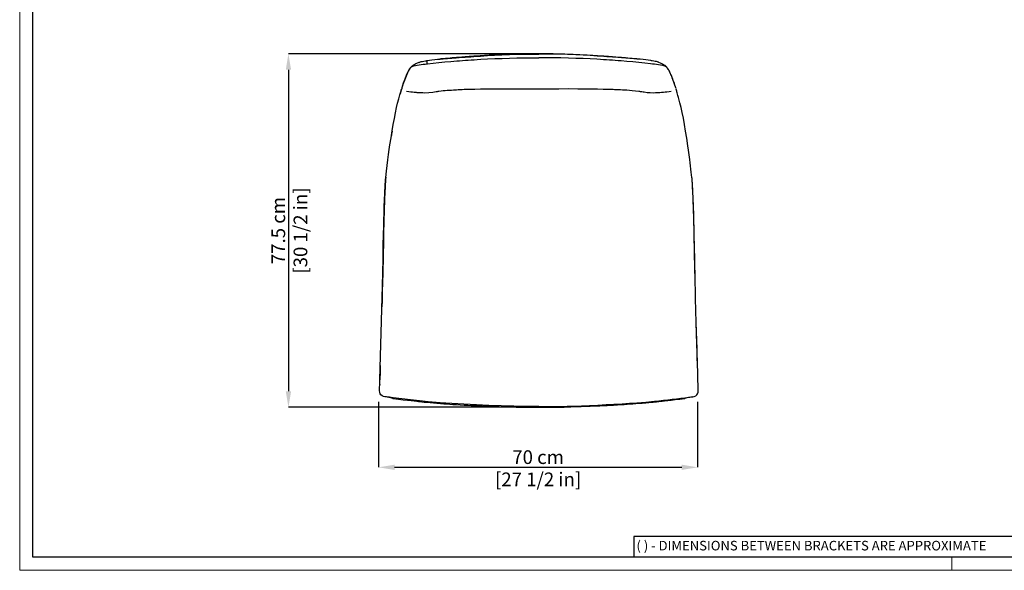
# Model space of a CAD drawing. Units: millimetres. Extents: x 0 to 4090, y 0 to 2860.
# Drawn here: x 0 to 2160, y 0 to 1208 of the extents above; entities that cross this region are included whole.
import ezdxf

# ---------------------------------------------------------------- set-up
doc = ezdxf.new("R2010")
doc.units = ezdxf.units.MM
doc.layers.add('CARTIGLIO', color=7, linetype='Continuous', lineweight=13)
doc.layers.add('QUOTE', color=251, linetype='Continuous', lineweight=5)
doc.layers.add('OGGETTO', color=7, linetype='Continuous')
doc.styles.add('ARIAL', font='Arial')
doc.styles.add('SLDTEXTSTYLE0', font='arial.ttf')
doc.dimstyles.new('Quotatura  scala 1_10', dxfattribs={"dimtxt": 30, "dimasz": 35, "dimexe": 0, "dimexo": 3, "dimgap": 7, "dimtad": 1, "dimlfac": 0.1, "dimrnd": 0.5, "dimzin": 12, "dimdsep": 46, "dimtxsty": 'ARIAL', "dimcen": 0.09, "dimclrd": 256, "dimclre": 251, "dimadec": 0, "dimazin": 3, "dimtfac": 1, "dimtofl": 0, "dimtmove": 0, "dimatfit": 3, "dimfxl": 1, "dimfrac": 2, "dimtolj": 1, "dimtzin": 12, "dimarcsym": 0})

# ---------------------------------------------------------------- blocks, each defined once
blk = doc.blocks.new('*D3')
at = {"layer": 'Defpoints', "color": 0}
for p in [(1139.1, 1132.8), (589.6, 357.6), (1139.1, 357.6)]:
    blk.add_point(p, dxfattribs=at)
at = {"layer": 'QUOTE', "color": 251, "lineweight": -2}
for p, q in [((1136.1, 1132.8), (589.6, 1132.8)), ((1136.1, 357.6), (589.6, 357.6))]:
    blk.add_line(p, q, dxfattribs=at)
at = {"layer": 'QUOTE', "lineweight": -2}
blk.add_line((589.6, 1097.8), (589.6, 392.6), dxfattribs=at)
at = {"layer": 'QUOTE'}
for points in [[(595.5, 1097.8), (583.8, 1097.8), (589.6, 1132.8)], [(583.8, 392.6), (595.5, 392.6), (589.6, 357.6)]]:
    blk.add_solid(points, dxfattribs=at)
at = {"layer": 'QUOTE', "color": 0, "lineweight": -3, "char_height": 30, "attachment_point": 5, "rotation": 90, "style": 'ARIAL'}
for s, insert in [('\\A1;[30 1/2 in]', (616, 745.2)), ('\\A1;77.5 cm', (567.4, 745.2))]:
    blk.add_mtext(s, dxfattribs=dict(at, insert=insert))
blk = doc.blocks.new('*D8')
at = {"layer": 'Defpoints', "color": 0}
for p in [(787.4, 372.7), (1487.4, 372.7), (1487.4, 225.9)]:
    blk.add_point(p, dxfattribs=at)
at = {"layer": 'QUOTE', "color": 251, "lineweight": -2}
for p, q in [((787.4, 369.7), (787.4, 225.9)), ((1487.4, 369.7), (1487.4, 225.9))]:
    blk.add_line(p, q, dxfattribs=at)
at = {"layer": 'QUOTE', "lineweight": -2}
blk.add_line((822.4, 225.9), (1452.4, 225.9), dxfattribs=at)
at = {"layer": 'QUOTE'}
for points in [[(822.4, 231.7), (822.4, 220.1), (787.4, 225.9)], [(1452.4, 220.1), (1452.4, 231.7), (1487.4, 225.9)]]:
    blk.add_solid(points, dxfattribs=at)
at = {"layer": 'QUOTE', "color": 0, "lineweight": -3, "char_height": 30, "attachment_point": 5, "style": 'ARIAL'}
for s, insert in [('\\A1;70 cm', (1137.4, 248.2)), ('\\A1;[27 1/2 in]', (1137.4, 199.5))]:
    blk.add_mtext(s, dxfattribs=dict(at, insert=insert))

msp = doc.modelspace()

# ---------------------------------------------------------------- linework, layer by layer
at = {"layer": 'CARTIGLIO'}
for p, q in [((0, 0), (0, 2859.634)), ((2045, 0), (2045, 28.521)), ((4090, 0), (0, 0))]:
    msp.add_line(p, q, dxfattribs=at)
at = {"layer": 'CARTIGLIO', "lineweight": 30}
for p, q in [((28.521, 28.521), (28.521, 2831.113)), ((2205.839, 74.155), (1347.18, 74.155)), ((1347.18, 74.155), (1347.18, 28.521)), ((4061.479, 28.521), (28.521, 28.521))]:
    msp.add_line(p, q, dxfattribs=at)
at = {"layer": 'OGGETTO', "linetype": 'Continuous', "lineweight": -3}
for p, q in [((998.29, 1055.781), (998.318, 1055.773)), ((1279.857, 1055.781), (1279.829, 1055.773)), ((789.865, 408.263), (789.858, 407.896)), ((1488.289, 407.896), (1488.282, 408.263))]:
    msp.add_line(p, q, dxfattribs=at)
at = {"layer": 'OGGETTO', "linetype": 'Continuous', "lineweight": -3, "flags": 128}
for points in [[(894.39, 1118.213), (899.064, 1118.867), (904.6, 1119.579), (910.605, 1120.277), (916.724, 1120.897), (922.847, 1121.444), (928.972, 1121.952), (957.874, 1124.269), (964.33, 1124.749), (970.787, 1125.218), (977.244, 1125.68), (983.703, 1126.143), (990.161, 1126.611), (996.689, 1127.093), (1003.612, 1127.593), (1011.316, 1128.12)], [(1010.201, 1128.393), (1002.954, 1127.896), (996.659, 1127.445), (991.068, 1127.036), (986.004, 1126.667), (981.38, 1126.332), (977.19, 1126.029), (973.434, 1125.755), (970.112, 1125.507), (965.697, 1125.169), (962.387, 1124.906), (960.122, 1124.722), (958.033, 1124.55), (955.814, 1124.367), (952.814, 1124.117), (949.01, 1123.798), (944.245, 1123.392), (938.532, 1122.891), (934.547, 1122.533), (931.177, 1122.224), (928.439, 1121.97), (926.797, 1121.816), (925.506, 1121.695), (925.218, 1121.668), (924.903, 1121.638), (924.186, 1121.57), (923.308, 1121.488), (922.096, 1121.38)], [(1139.074, 1132.783), (1128.977, 1132.77), (1117.645, 1132.673), (1106.088, 1132.488), (1094.67, 1132.224), (1083.941, 1131.908), (1074.319, 1131.584), (1065.434, 1131.261), (1057.378, 1130.944), (1048.89, 1130.575), (1039.662, 1130.128), (1029.911, 1129.604), (1019.975, 1129.019), (1010.21, 1128.394)], [(1011.316, 1128.12), (1026.184, 1129.045), (1041.935, 1129.914), (1058.081, 1130.688), (1074.273, 1131.336), (1090.47, 1131.849), (1106.669, 1132.224), (1122.871, 1132.446), (1139.074, 1132.495)], [(1011.54, 1120.843), (1026.381, 1121.603), (1042.111, 1122.337), (1058.232, 1122.986), (1074.393, 1123.509), (1090.556, 1123.896), (1106.725, 1124.145), (1122.899, 1124.254), (1139.074, 1124.229)], [(1267.938, 1128.394), (1262.914, 1128.722), (1257.547, 1129.058), (1251.629, 1129.411), (1244.942, 1129.787), (1237.367, 1130.184), (1229.247, 1130.574), (1221.531, 1130.911), (1214.169, 1131.206), (1207.506, 1131.452), (1201.527, 1131.661), (1195.989, 1131.846), (1188.041, 1132.093), (1179.727, 1132.322), (1170.389, 1132.528), (1160.11, 1132.685), (1149.203, 1132.773), (1139.074, 1132.783)], [(1266.831, 1128.12), (1251.964, 1129.045), (1236.213, 1129.914), (1220.067, 1130.688), (1203.874, 1131.336), (1187.678, 1131.849), (1171.478, 1132.224), (1155.276, 1132.446), (1139.074, 1132.495)], [(1266.608, 1120.843), (1251.766, 1121.603), (1236.036, 1122.337), (1219.916, 1122.986), (1203.755, 1123.509), (1187.591, 1123.896), (1171.422, 1124.145), (1155.249, 1124.254), (1139.074, 1124.229)], [(1383.757, 1118.213), (1379.083, 1118.867), (1373.548, 1119.579), (1367.542, 1120.277), (1361.424, 1120.897), (1355.301, 1121.444), (1349.175, 1121.952), (1320.273, 1124.269), (1313.817, 1124.749), (1307.361, 1125.218), (1300.903, 1125.68), (1294.445, 1126.143), (1287.986, 1126.611), (1281.459, 1127.093), (1274.535, 1127.593), (1266.831, 1128.12)], [(1356.052, 1121.38), (1354.839, 1121.488), (1353.962, 1121.57), (1353.245, 1121.638), (1352.929, 1121.668), (1352.641, 1121.695), (1350.461, 1121.899), (1347.415, 1122.183), (1343.497, 1122.542), (1338.783, 1122.965), (1334.325, 1123.355), (1329.367, 1123.778), (1325.422, 1124.109), (1322.333, 1124.367), (1320.115, 1124.55), (1318.025, 1124.722), (1315.76, 1124.906), (1312.45, 1125.169), (1308.036, 1125.507), (1304.713, 1125.755), (1300.957, 1126.029), (1296.767, 1126.332), (1292.143, 1126.667), (1287.079, 1127.036), (1281.488, 1127.445), (1275.193, 1127.896), (1267.947, 1128.393)], [(858.568, 1103.378), (857.714, 1102.228), (856.874, 1101.089), (856.064, 1099.959), (855.291, 1098.843), (854.57, 1097.753), (853.923, 1096.728), (853.344, 1095.767), (852.838, 1094.886), (852.391, 1094.073), (850.839, 1090.936), (849.287, 1087.405), (847.86, 1083.987), (846.397, 1080.377), (844.891, 1076.547), (843.312, 1072.369), (842.099, 1068.994), (840.922, 1065.559), (839.814, 1062.188), (839.354, 1060.741), (838.945, 1059.416), (838.624, 1058.296), (838.575, 1058)], [(838.874, 1059.054), (842.113, 1068.922), (845.487, 1077.964), (848.784, 1086.108), (851.16, 1091.511), (853.663, 1096.118), (856.162, 1099.863), (858.375, 1102.924)], [(858.375, 1102.924), (858.632, 1103.27), (858.857, 1103.545), (859.044, 1103.77), (859.193, 1103.962), (859.301, 1104.14), (859.484, 1104.493), (859.96, 1104.878), (860.953, 1105.269), (862.621, 1105.729), (865.001, 1106.283), (868.075, 1106.94), (872.3, 1107.787), (876.668, 1108.6), (880.977, 1109.32), (885.285, 1109.934), (889.7, 1110.463), (894.41, 1110.991)], [(875.645, 1114.05), (872.209, 1112.289), (869.319, 1110.861), (867.109, 1109.739), (865.893, 1109.089), (864.915, 1108.544), (864.045, 1108.038), (863.278, 1107.572), (862.615, 1107.149), (862.294, 1106.933), (861.977, 1106.712), (861.667, 1106.485), (861.221, 1106.135), (860.807, 1105.773), (860.301, 1105.277), (859.786, 1104.758), (859.506, 1104.475), (859.209, 1104.159), (858.889, 1103.79), (858.541, 1103.342)], [(875.655, 1114.053), (875.887, 1114.128), (876.18, 1114.209), (876.516, 1114.298), (877.628, 1114.627), (879.129, 1115.141), (881.156, 1115.746), (883.702, 1116.346), (886.864, 1116.954), (890.162, 1117.511), (891.877, 1117.797), (893.366, 1118.045), (894.39, 1118.213)], [(894.41, 1110.991), (894.026, 1111.728), (893.874, 1112.409), (893.665, 1114.048), (893.846, 1115.387), (894.253, 1116.939), (894.39, 1118.213)], [(894.41, 1110.991), (906.909, 1112.414), (919.831, 1113.844), (932.782, 1115.155), (945.748, 1116.291), (958.725, 1117.294), (965.1, 1117.76), (971.475, 1118.223), (977.852, 1118.689), (984.228, 1119.15), (990.606, 1119.593), (997.055, 1120.012), (1003.904, 1120.422), (1011.54, 1120.843)], [(1383.737, 1110.991), (1371.238, 1112.414), (1358.316, 1113.844), (1345.365, 1115.155), (1332.399, 1116.291), (1319.423, 1117.294), (1313.048, 1117.76), (1306.672, 1118.223), (1300.296, 1118.689), (1293.919, 1119.15), (1287.542, 1119.593), (1281.093, 1120.012), (1274.244, 1120.422), (1266.608, 1120.843)], [(1419.773, 1102.924), (1419.515, 1103.27), (1419.291, 1103.545), (1419.103, 1103.77), (1418.954, 1103.962), (1418.846, 1104.14), (1418.664, 1104.493), (1418.187, 1104.878), (1417.194, 1105.269), (1415.526, 1105.729), (1413.146, 1106.283), (1410.072, 1106.94), (1405.848, 1107.787), (1401.479, 1108.6), (1397.17, 1109.32), (1392.863, 1109.934), (1388.448, 1110.463), (1383.737, 1110.991)], [(1402.492, 1114.053), (1402.26, 1114.128), (1401.968, 1114.209), (1401.631, 1114.298), (1400.519, 1114.627), (1399.018, 1115.141), (1396.991, 1115.746), (1394.445, 1116.346), (1391.284, 1116.954), (1387.986, 1117.511), (1386.27, 1117.797), (1384.782, 1118.045), (1383.757, 1118.213)], [(1419.606, 1103.342), (1419.258, 1103.79), (1418.938, 1104.159), (1418.641, 1104.475), (1418.362, 1104.758), (1417.846, 1105.277), (1417.34, 1105.773), (1416.781, 1106.253), (1416.481, 1106.485), (1416.17, 1106.712), (1415.853, 1106.933), (1415.532, 1107.149), (1414.869, 1107.572), (1414.102, 1108.038), (1413.232, 1108.544), (1412.255, 1109.089), (1411.038, 1109.739), (1408.828, 1110.861), (1405.938, 1112.289), (1402.502, 1114.05)], [(1439.533, 1058.163), (1439.49, 1058.413), (1438.908, 1060.345), (1437.715, 1064.068), (1436.461, 1067.807), (1435.204, 1071.362), (1433.958, 1074.716), (1432.729, 1077.903), (1431.723, 1080.447), (1430.737, 1082.89), (1429.783, 1085.208), (1428.886, 1087.347), (1428.041, 1089.306), (1427.234, 1091.097), (1426.742, 1092.136), (1426.15, 1093.324), (1425.451, 1094.639), (1424.64, 1096.048), (1423.727, 1097.524), (1422.749, 1099.001), (1421.718, 1100.473), (1420.655, 1101.929), (1419.579, 1103.378)], [(1439.273, 1059.054), (1438.783, 1060.644), (1438.199, 1062.482), (1437.544, 1064.489), (1436.842, 1066.585), (1436.116, 1068.691), (1433.219, 1076.527), (1430.662, 1082.962), (1428.213, 1088.814), (1425.755, 1093.931), (1423.165, 1098.163), (1422.376, 1099.309), (1421.626, 1100.366), (1420.93, 1101.326), (1420.306, 1102.181), (1419.773, 1102.924)], [(803.326, 861.491), (804.77, 875.19), (806.241, 888.136), (807.736, 900.433), (809.257, 912.025), (810.796, 922.954), (812.346, 933.353), (814.784, 948.959), (817.214, 963.911), (819.637, 978.182), (821.996, 991.357), (824.377, 1003.638), (826.803, 1014.831), (829.272, 1024.973), (831.762, 1034.3), (834.243, 1043.073), (836.617, 1051.567)], [(838.552, 1056.54), (838.214, 1056.091), (837.506, 1054.92), (837.132, 1053.589), (836.731, 1052.107), (836.33, 1050.624), (835.939, 1049.212), (835.563, 1047.87), (835.197, 1046.576), (834.837, 1045.314)], [(836.617, 1051.567), (836.9, 1052.643), (837.168, 1053.659), (837.425, 1054.588), (838.033, 1055.583), (838.584, 1056.266)], [(848.761, 1051.042), (853.443, 1050.356), (858.038, 1049.771), (862.071, 1049.31), (865.28, 1048.976), (867.536, 1048.757), (868.816, 1048.64), (869.992, 1048.536), (871.386, 1048.419), (872.997, 1048.291), (876.413, 1048.052), (880.368, 1047.84), (884.375, 1047.709), (888.395, 1047.677), (897.573, 1048.056), (906.196, 1048.989), (910.051, 1049.535), (913.601, 1050.083), (915.252, 1050.347), (916.822, 1050.604), (918.325, 1050.852), (919.057, 1050.97), (919.78, 1051.081)], [(919.783, 1051.082), (924.434, 1051.694), (929.07, 1052.183), (933.672, 1052.582), (938.227, 1052.923), (942.724, 1053.233), (947.157, 1053.527), (951.525, 1053.805), (954.903, 1054.01), (958.239, 1054.202), (961.826, 1054.399), (966.093, 1054.618), (971.044, 1054.851), (975.419, 1055.035), (980.253, 1055.216), (985.614, 1055.391), (991.593, 1055.558), (998.321, 1055.718)], [(998.29, 1055.717), (1010.906, 1055.963), (1024.591, 1056.164), (1039.23, 1056.315), (1054.665, 1056.415), (1070.805, 1056.467), (1092.997, 1056.459), (1116.388, 1056.349), (1139.073, 1056.187)], [(1139.074, 1056.187), (1160.667, 1056.342), (1183.073, 1056.453), (1204.387, 1056.471), (1224.608, 1056.409), (1239.723, 1056.308), (1254.062, 1056.158), (1267.476, 1055.959), (1279.858, 1055.717)], [(1279.826, 1055.718), (1285.422, 1055.586), (1290.264, 1055.457), (1294.446, 1055.331), (1298.033, 1055.211), (1301.963, 1055.065), (1304.967, 1054.943), (1307.071, 1054.852), (1308.424, 1054.791), (1309.489, 1054.742), (1310.943, 1054.673), (1312.786, 1054.585), (1315.018, 1054.477), (1318.354, 1054.314), (1322.294, 1054.119), (1326.839, 1053.889), (1331.984, 1053.611), (1337.722, 1053.245), (1344.04, 1052.743), (1350.925, 1052.047), (1358.364, 1051.082)], [(1358.367, 1051.081), (1359.09, 1050.97), (1359.822, 1050.852), (1361.325, 1050.604), (1362.895, 1050.347), (1365.16, 1049.986), (1367.577, 1049.613), (1370.134, 1049.239), (1376.717, 1048.415), (1383.195, 1047.877), (1389.752, 1047.677), (1394.866, 1047.735), (1399.959, 1047.947), (1404.58, 1048.248), (1408.088, 1048.53), (1409.298, 1048.637), (1410.592, 1048.756), (1412.843, 1048.973), (1416.052, 1049.308), (1420.091, 1049.769), (1424.694, 1050.355), (1429.386, 1051.042)], [(1441.53, 1051.567), (1441.29, 1052.482), (1441.105, 1053.184), (1440.967, 1053.705), (1440.831, 1054.212), (1440.754, 1054.485), (1440.65, 1054.782), (1440.499, 1055.086), (1440.242, 1055.44), (1439.889, 1055.825), (1439.577, 1056.179), (1439.567, 1056.204)], [(1474.822, 861.491), (1474.238, 867.176), (1473.571, 873.421), (1472.833, 880.077), (1472.04, 886.993), (1471.204, 894.018), (1470.339, 901.003), (1468.951, 911.583), (1467.543, 921.625), (1466.124, 931.225), (1463.585, 947.569), (1461.057, 963.168), (1458.536, 978.035), (1456.128, 991.483), (1453.695, 1004.007), (1451.214, 1015.393), (1448.689, 1025.701), (1447.194, 1031.349), (1445.7, 1036.754), (1444.259, 1041.831), (1443.467, 1044.603), (1442.737, 1047.172), (1442.086, 1049.505), (1441.53, 1051.567)], [(817.058, 962.991), (816.472, 959.429), (816.006, 956.55), (815.558, 953.757), (815.367, 952.545)], [(803.42, 861.997), (802.92, 857.01), (802.484, 851.895), (802.119, 846.278), (801.831, 841.833), (801.59, 837.17), (801.333, 832.254), (801.079, 827.162), (800.589, 816.137), (800.202, 805.985), (799.885, 796.755), (799.623, 788.47), (799.407, 781.141), (799.228, 774.72), (799.064, 768.501), (798.908, 762.271), (798.462, 742.631), (798.053, 722.912), (797.298, 687.602), (796.437, 652.235), (795.953, 631.641), (795.528, 611.045), (795.15, 590.775), (794.901, 578.274)], [(801.005, 827.306), (801.292, 833.008), (801.575, 838.242), (801.829, 842.98), (802.117, 847.333), (802.489, 852.564), (802.895, 857.131), (803.326, 861.491)], [(1481.988, 640.545), (1481.503, 660.669), (1480.943, 683.627), (1480.436, 706.323), (1479.991, 727.962), (1479.868, 733.946), (1479.744, 739.842), (1479.62, 745.653), (1479.479, 752.023), (1479.305, 759.507), (1479.091, 768.101), (1478.831, 777.801), (1478.559, 787.187), (1478.236, 797.398), (1477.852, 808.418), (1477.383, 820.212), (1477.102, 826.377), (1476.798, 832.487), (1476.492, 838.274), (1476.204, 843.654), (1475.893, 848.734), (1475.544, 853.435), (1475.155, 857.743), (1474.727, 861.997)], [(1477.142, 827.306), (1476.984, 830.473), (1476.858, 832.963), (1476.759, 834.874), (1476.651, 836.862), (1476.582, 838.09), (1476.485, 839.814), (1476.407, 841.402), (1476.319, 842.964), (1476.211, 844.495), (1476.105, 846.007), (1475.798, 850.853), (1475.734, 851.614), (1475.673, 852.37), (1475.607, 853.219), (1475.525, 854.2), (1475.384, 855.744), (1475.245, 857.207), (1475.06, 859.098), (1474.822, 861.491)], [(790.088, 417.944), (791.544, 469.626), (793.323, 521.252), (794.797, 572.81), (795.777, 624.254), (796.43, 652.979), (797.123, 681.609), (797.749, 710.109), (798.324, 738.523), (798.643, 753.405), (798.997, 768.288), (799.399, 783.152), (799.853, 797.969), (800.375, 812.709), (801.005, 827.306)], [(1488.059, 417.944), (1487.807, 427.19), (1487.526, 437.542), (1487.215, 448.764), (1486.874, 460.62), (1486.502, 472.874), (1486.097, 485.291), (1484.079, 543.905), (1482.898, 596.313), (1481.82, 648.718), (1481.311, 669.673), (1480.815, 690.639), (1480.367, 711.625), (1479.945, 732.618), (1479.5, 753.6), (1479.259, 763.893), (1478.997, 774.159), (1478.716, 784.278), (1478.419, 794.098), (1478.109, 803.464), (1477.791, 812.223), (1477.467, 820.222), (1477.142, 827.306)], [(1488.019, 417.866), (1487.552, 435.484), (1487.108, 451.767), (1486.675, 466.716), (1486.25, 480.332), (1485.835, 492.615), (1485.45, 503.567), (1485.108, 513.188), (1484.839, 520.839), (1484.595, 527.96), (1484.357, 535.141), (1484.129, 542.381), (1484.119, 542.752)], [(790.978, 449.53), (790.594, 435.439), (790.129, 417.866)], [(819.098, 378.433), (814.703, 379.037), (811.093, 379.554), (807.805, 379.925), (804.546, 380.203), (801.29, 380.618), (798.049, 381.407), (795.02, 382.735), (792.52, 384.719), (790.792, 387.407), (789.79, 390.577), (789.392, 393.939), (789.425, 397.311), (789.579, 399.822), (789.726, 402.327), (789.807, 405.106), (789.846, 407.223), (789.897, 409.938), (789.972, 413.446), (790.088, 417.944)], [(1459.049, 378.433), (1463.444, 379.037), (1467.054, 379.554), (1470.343, 379.925), (1473.602, 380.203), (1476.858, 380.618), (1480.098, 381.407), (1483.127, 382.735), (1485.628, 384.719), (1487.355, 387.407), (1488.357, 390.577), (1488.756, 393.939), (1488.723, 397.311), (1488.568, 399.822), (1488.422, 402.327), (1488.34, 405.106), (1488.301, 407.223), (1488.251, 409.938), (1488.175, 413.446), (1488.059, 417.944)], [(818.919, 377.044), (830.864, 375.524), (841.513, 374.234), (850.872, 373.131), (858.944, 372.205), (865.723, 371.447), (871.118, 370.857), (875.253, 370.414), (878.532, 370.069), (882.055, 369.705), (887.617, 369.146), (893.802, 368.551), (900.611, 367.927), (908.043, 367.283), (915.529, 366.666), (923.382, 366.048), (930.705, 365.492), (937.498, 364.986), (943.823, 364.515), (950.605, 364.003), (958.158, 363.444), (966.483, 362.881), (975.477, 362.369), (983.389, 361.976), (990.291, 361.656), (996.183, 361.395), (1001.721, 361.158), (1007.966, 360.899), (1014.935, 360.616), (1024.079, 360.251), (1033.683, 359.87), (1042.934, 359.505), (1051.825, 359.167), (1058.677, 358.919), (1065.297, 358.696), (1072.081, 358.485), (1080.124, 358.266), (1089.488, 358.059), (1099.971, 357.889), (1111.73, 357.761), (1124.764, 357.675), (1139.074, 357.623)], [(974.665, 364.186), (948.479, 365.841), (922.383, 367.618), (896.34, 369.777), (876.864, 371.695), (857.513, 373.798), (838.29, 376.05), (819.098, 378.433)], [(1139.074, 357.623), (1152.363, 357.67), (1164.559, 357.745), (1175.663, 357.857), (1185.674, 358.004), (1194.592, 358.184), (1202.418, 358.381), (1209.152, 358.578), (1220.157, 358.944), (1231.745, 359.371), (1243.975, 359.85), (1251.62, 360.154), (1259.204, 360.456), (1266.158, 360.735), (1272.469, 360.993), (1278.136, 361.231), (1283.184, 361.448), (1288.814, 361.699), (1295.309, 362.003), (1302.67, 362.369), (1311.23, 362.854), (1319.197, 363.388), (1326.465, 363.921), (1333.037, 364.418), (1339.043, 364.867), (1345.361, 365.337), (1351.756, 365.818), (1358.577, 366.345), (1365.823, 366.926), (1373.414, 367.565), (1380.575, 368.201), (1389.553, 369.05), (1397.31, 369.83), (1400.023, 370.111), (1402.575, 370.38), (1405.625, 370.706), (1409.454, 371.12), (1415.024, 371.735), (1421.688, 372.488), (1429.44, 373.384), (1438.278, 374.431), (1448.206, 375.638), (1459.228, 377.044)], [(1303.483, 364.186), (1312.886, 364.724), (1321.563, 365.288), (1329.841, 365.854), (1338.018, 366.403), (1346.186, 366.949), (1354.349, 367.516), (1373.578, 369.04), (1392.774, 370.829), (1402.539, 371.826), (1412.27, 372.867), (1421.963, 373.948), (1431.627, 375.067), (1441.248, 376.219), (1450.543, 377.363), (1459.049, 378.433)], [(1459.049, 378.433), (1459.107, 377.821), (1459.167, 377.295), (1459.226, 377.044), (1459.229, 377.051)], [(1139.074, 359.287), (1111.605, 359.345), (1084.147, 359.705), (1056.712, 360.552), (1029.313, 361.685), (1001.963, 362.874), (974.665, 364.186)], [(1139.074, 359.287), (1170.16, 359.369), (1201.22, 359.883), (1232.245, 360.981), (1250.515, 361.757), (1268.705, 362.543), (1286.487, 363.345), (1303.483, 364.186)]]:
    msp.add_lwpolyline(points, dxfattribs=at)
at = {"layer": 'OGGETTO', "linetype": 'Continuous', "lineweight": -3}
for centre, radius, start, end in [((842.225, 1057.502), 3.694, 155.146338, 183.10284), ((1434.519, 1057.061), 5.155, 2.587721, 22.747405), ((776.017, 210.899), 171.594, 75.521531, 81.463628), ((815.482, 378.2), 3.624, 341.501123, 3.680461), ((1496.506, 238.525), 143.447, 97.952712, 105.06213)]:
    msp.add_arc(centre, radius, start, end, dxfattribs=at)

# ---------------------------------------------------------------- texts
at = {"layer": 'CARTIGLIO', "lineweight": 0, "insert": (1353.259, 64.628), "char_height": 21, "attachment_point": 1, "style": 'SLDTEXTSTYLE0'}
msp.add_mtext('( ) - DIMENSIONS BETWEEN BRACKETS ARE APPROXIMATE', dxfattribs=at)

# ---------------------------------------------------------------- dimensions: what is measured, and where the dimension line sits
at = {"layer": 'QUOTE', "lineweight": -3}
dim = msp.add_linear_dim(base=(589.626, 357.623), p1=(1139.074, 1132.783), p2=(1139.074, 357.623), angle=90, dimstyle='Quotatura  scala 1_10', override={"dimpost": ' cm\\X'}, dxfattribs=at)
dim.commit()
dim.dimension.update_dxf_attribs({"geometry": '*D3', "text_midpoint": (567.371, 745.203)})
dim = msp.add_linear_dim(base=(1487.355, 225.895), p1=(787.355, 372.673), p2=(1487.355, 372.673), dimstyle='Quotatura  scala 1_10', override={"dimpost": ' cm\\X'}, dxfattribs=at)
dim.commit()
dim.dimension.update_dxf_attribs({"geometry": '*D8', "text_midpoint": (1137.355, 248.21)})

doc.saveas('drawing.dxf')
